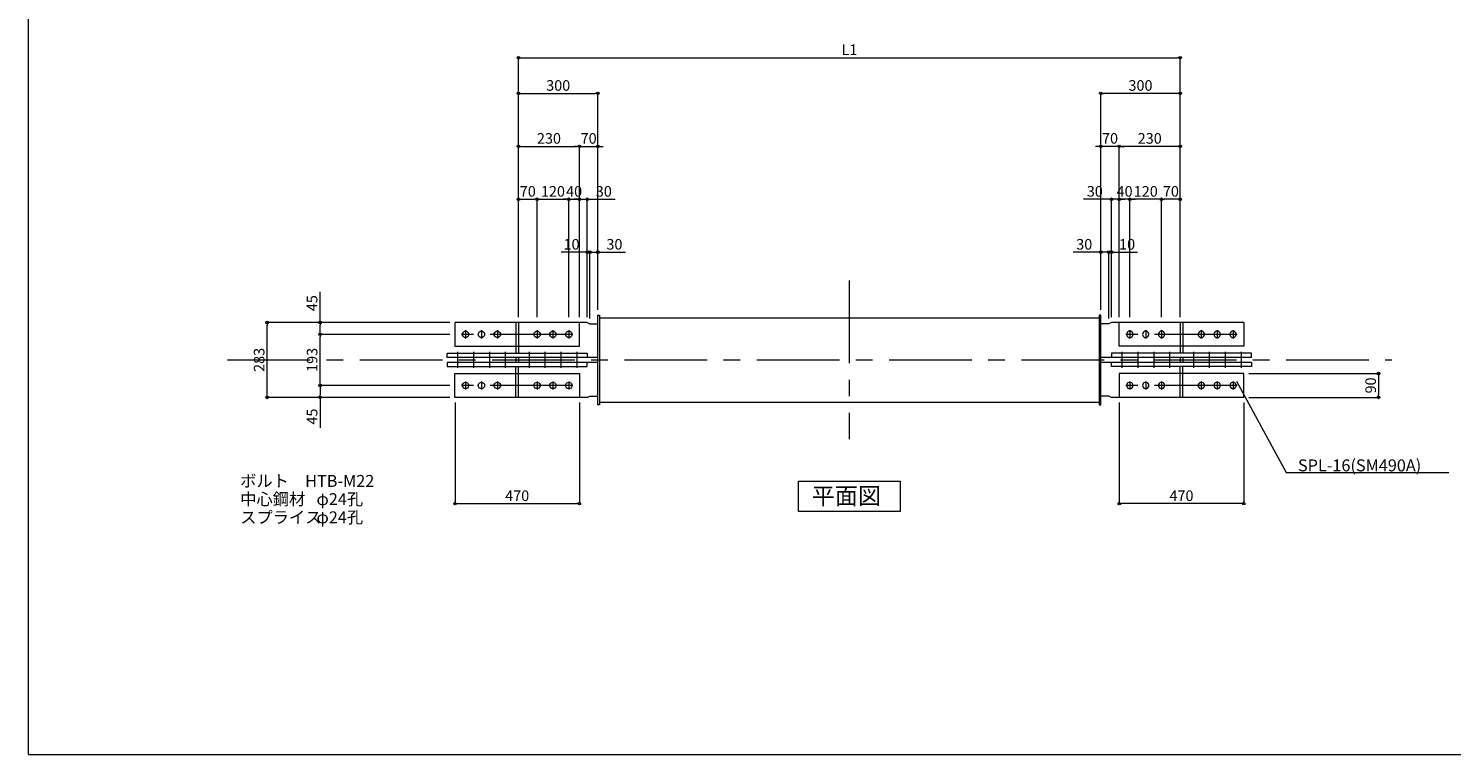
# Model space of a CAD drawing. Extents: x -36776 to -28696, y -63965 to 545.
# Drawn here: x -36776 to -31399, y -46235 to -43492 of the extents above; entities that cross this region are included whole.
import ezdxf

# ---------------------------------------------------------------- set-up
doc = ezdxf.new("R2010")
doc.units = 0
doc.header["$LTSCALE"] = 250
doc.header["$MEASUREMENT"] = 0
doc.header["$PDMODE"] = 35
doc.header["$PDSIZE"] = -3
doc.linetypes.add('CENTER', pattern=[2, 1.25, -0.25, 0.25, -0.25])
doc.layers.get('0').update_dxf_attribs({"linetype": 'CONTINUOUS'})
doc.layers.get('DEFPOINTS').update_dxf_attribs({"linetype": 'CONTINUOUS'})
for name, color, linetype, lineweight in [('BUP', 7, 'CONTINUOUS', 13), ('BUP_DIM', 3, 'CONTINUOUS', 9), ('BUP_LINE', 4, 'CENTER', 9), ('BUP_TEXT', 2, 'CONTINUOUS', 9), ('BUP_WAKU', 9, 'CONTINUOUS', 9)]:
    doc.layers.add(name, color=color, linetype=linetype, lineweight=lineweight)
doc.styles.get("Standard").update_dxf_attribs({"font": 'romans.shx', "bigfont": 'bigfont.shx'})
doc.dimstyles.get("Standard").update_dxf_attribs({"dimscale": 20, "dimtxt": 2, "dimasz": 0.5, "dimexe": 0, "dimexo": 1, "dimgap": 0.5, "dimtad": 1, "dimdec": 1, "dimzin": 9, "dimdsep": 46, "dimtxsty": 'Standard', "dimblk": 'ORIGIN', "dimcen": 0, "dimclrd": 256, "dimclre": 256, "dimclrt": 256, "dimadec": 0, "dimazin": 0, "dimtfac": 1, "dimtdec": 1, "dimtix": 1, "dimtmove": 0, "dimatfit": 3, "dimfxl": 0, "dimtolj": 1, "dimtzin": 0, "dimlwd": -1, "dimlwe": -1, "dimarcsym": 0})

# ---------------------------------------------------------------- blocks, each defined once
blk = doc.blocks.new('_Origin')
at = {"color": 0, "linetype": 'ByBlock', "lineweight": -2}
blk.add_line((0, 0), (-1, 0), dxfattribs=at)
blk.add_circle((0, 0), 0.5, dxfattribs=at)
blk = doc.blocks.new('*D348')
at = {"layer": 'BUP_DIM', "transparency": 16777216}
for p, q in [((-32164.3, -44795.8), (-31674.5, -44795.8)), ((-31674.5, -44805.8), (-31674.5, -44875.8)), ((-32164.3, -44885.8), (-31674.5, -44885.8))]:
    blk.add_line(p, q, dxfattribs=at)
at = {"layer": 'DEFPOINTS', "color": 0, "transparency": 16777216}
for p in [(-32184.3, -44795.8), (-32184.3, -44885.8), (-31674.5, -44885.8)]:
    blk.add_point(p, dxfattribs=at)
at = {"layer": 'BUP_DIM', "transparency": 16777216, "xscale": 10, "yscale": 10, "zscale": 10}
for p, rotation in [((-31674.5, -44795.8), 90), ((-31674.5, -44885.8), 270)]:
    blk.add_blockref('_Origin', p, dxfattribs=dict(at, rotation=rotation))
at = {"layer": 'BUP_DIM', "transparency": 16777216, "insert": (-31704.5, -44840.8), "char_height": 40, "attachment_point": 5, "rotation": 90}
blk.add_mtext('\\A1;90', dxfattribs=at)
blk = doc.blocks.new('*D350')
at = {"layer": 'BUP_DIM', "transparency": 16777216}
for p, q in [((-35164.3, -44905.8), (-35164.3, -45287.3)), ((-34694.3, -44905.8), (-34694.3, -45287.3)), ((-35154.3, -45287.3), (-34704.3, -45287.3))]:
    blk.add_line(p, q, dxfattribs=at)
at = {"layer": 'DEFPOINTS', "color": 0, "transparency": 16777216}
for p in [(-35164.3, -44885.8), (-34694.3, -44885.8), (-34694.3, -45287.3)]:
    blk.add_point(p, dxfattribs=at)
at = {"layer": 'BUP_DIM', "transparency": 16777216, "xscale": 10, "yscale": 10, "zscale": 10, "rotation": 180}
blk.add_blockref('_Origin', (-35164.3, -45287.3), dxfattribs=at)
at = {"layer": 'BUP_DIM', "transparency": 16777216, "xscale": 10, "yscale": 10, "zscale": 10}
blk.add_blockref('_Origin', (-34694.3, -45287.3), dxfattribs=at)
at = {"layer": 'BUP_DIM', "transparency": 16777216, "insert": (-34929.3, -45257.3), "char_height": 40, "attachment_point": 5}
blk.add_mtext('\\A1;470', dxfattribs=at)
blk = doc.blocks.new('*D351')
at = {"layer": 'BUP_DIM', "transparency": 16777216}
for p, q in [((-35184.3, -44840.8), (-35674.3, -44840.8)), ((-35674.3, -44850.8), (-35674.3, -44875.8)), ((-35184.3, -44885.8), (-35674.3, -44885.8)), ((-35674.3, -44885.8), (-35674.3, -45000.9))]:
    blk.add_line(p, q, dxfattribs=at)
at = {"layer": 'DEFPOINTS', "color": 0, "transparency": 16777216}
for p in [(-35674.3, -44840.8), (-35164.3, -44840.8), (-35164.3, -44885.8)]:
    blk.add_point(p, dxfattribs=at)
at = {"layer": 'BUP_DIM', "transparency": 16777216, "xscale": 10, "yscale": 10, "zscale": 10}
for p, rotation in [((-35674.3, -44840.8), 90), ((-35674.3, -44885.8), 270)]:
    blk.add_blockref('_Origin', p, dxfattribs=dict(at, rotation=rotation))
at = {"layer": 'BUP_DIM', "transparency": 16777216, "insert": (-35704.3, -44958.5), "char_height": 40, "attachment_point": 5, "rotation": 90}
blk.add_mtext('\\A1;45', dxfattribs=at)
blk = doc.blocks.new('*D352')
at = {"layer": 'BUP_DIM', "transparency": 16777216}
for p, q in [((-35184.3, -44647.8), (-35674.3, -44647.8)), ((-35674.3, -44830.8), (-35674.3, -44657.8)), ((-35184.3, -44840.8), (-35674.3, -44840.8))]:
    blk.add_line(p, q, dxfattribs=at)
at = {"layer": 'DEFPOINTS', "color": 0, "transparency": 16777216}
for p in [(-35674.3, -44647.8), (-35164.3, -44647.8), (-35164.3, -44840.8)]:
    blk.add_point(p, dxfattribs=at)
at = {"layer": 'BUP_DIM', "transparency": 16777216, "xscale": 10, "yscale": 10, "zscale": 10}
for p, rotation in [((-35674.3, -44647.8), 90), ((-35674.3, -44840.8), 270)]:
    blk.add_blockref('_Origin', p, dxfattribs=dict(at, rotation=rotation))
at = {"layer": 'BUP_DIM', "transparency": 16777216, "insert": (-35704.3, -44744.3), "char_height": 40, "attachment_point": 5, "rotation": 90}
blk.add_mtext('\\A1;193', dxfattribs=at)
blk = doc.blocks.new('*D353')
at = {"layer": 'BUP_DIM', "transparency": 16777216}
for p, q in [((-35674.3, -44602.8), (-35674.3, -44487.8)), ((-35184.3, -44602.8), (-35674.3, -44602.8)), ((-35674.3, -44637.8), (-35674.3, -44612.8)), ((-35184.3, -44647.8), (-35674.3, -44647.8))]:
    blk.add_line(p, q, dxfattribs=at)
at = {"layer": 'DEFPOINTS', "color": 0, "transparency": 16777216}
for p in [(-35164.3, -44602.8), (-35674.3, -44647.8), (-35164.3, -44647.8)]:
    blk.add_point(p, dxfattribs=at)
at = {"layer": 'BUP_DIM', "transparency": 16777216, "xscale": 10, "yscale": 10, "zscale": 10}
for p, rotation in [((-35674.3, -44602.8), 90), ((-35674.3, -44647.8), 270)]:
    blk.add_blockref('_Origin', p, dxfattribs=dict(at, rotation=rotation))
at = {"layer": 'BUP_DIM', "transparency": 16777216, "insert": (-35704.3, -44530.1), "char_height": 40, "attachment_point": 5, "rotation": 90}
blk.add_mtext('\\A1;45', dxfattribs=at)
blk = doc.blocks.new('*D354')
at = {"layer": 'BUP_DIM', "transparency": 16777216}
for p, q in [((-35184.3, -44602.8), (-35874.3, -44602.8)), ((-35874.3, -44875.8), (-35874.3, -44612.8)), ((-35184.3, -44885.8), (-35874.3, -44885.8))]:
    blk.add_line(p, q, dxfattribs=at)
at = {"layer": 'DEFPOINTS', "color": 0, "transparency": 16777216}
for p in [(-35874.3, -44602.8), (-35164.3, -44602.8), (-35164.3, -44885.8)]:
    blk.add_point(p, dxfattribs=at)
at = {"layer": 'BUP_DIM', "transparency": 16777216, "xscale": 10, "yscale": 10, "zscale": 10}
for p, rotation in [((-35874.3, -44602.8), 90), ((-35874.3, -44885.8), 270)]:
    blk.add_blockref('_Origin', p, dxfattribs=dict(at, rotation=rotation))
at = {"layer": 'BUP_DIM', "transparency": 16777216, "insert": (-35904.3, -44744.3), "char_height": 40, "attachment_point": 5, "rotation": 90}
blk.add_mtext('\\A1;283', dxfattribs=at)
blk = doc.blocks.new('*D355')
at = {"layer": 'BUP_DIM', "transparency": 16777216}
for p, q in [((-32654.3, -44905.8), (-32654.3, -45287.3)), ((-32184.3, -44905.8), (-32184.3, -45287.3)), ((-32194.3, -45287.3), (-32644.3, -45287.3))]:
    blk.add_line(p, q, dxfattribs=at)
at = {"layer": 'DEFPOINTS', "color": 0, "transparency": 16777216}
for p in [(-32654.3, -44885.8), (-32184.3, -44885.8), (-32654.3, -45287.3)]:
    blk.add_point(p, dxfattribs=at)
at = {"layer": 'BUP_DIM', "transparency": 16777216, "xscale": 10, "yscale": 10, "zscale": 10, "rotation": 180}
blk.add_blockref('_Origin', (-32654.3, -45287.3), dxfattribs=at)
at = {"layer": 'BUP_DIM', "transparency": 16777216, "xscale": 10, "yscale": 10, "zscale": 10}
blk.add_blockref('_Origin', (-32184.3, -45287.3), dxfattribs=at)
at = {"layer": 'BUP_DIM', "transparency": 16777216, "insert": (-32419.3, -45257.3), "char_height": 40, "attachment_point": 5}
blk.add_mtext('\\A1;470', dxfattribs=at)
blk = doc.blocks.new('*D318')
at = {"layer": 'BUP_DIM', "transparency": 16777216}
for p, q in [((-34924.3, -44582.8), (-34924.3, -43737.7)), ((-34914.3, -43737.7), (-34634.3, -43737.7)), ((-34624.3, -44555.1), (-34624.3, -43737.7))]:
    blk.add_line(p, q, dxfattribs=at)
at = {"layer": 'DEFPOINTS', "color": 0, "transparency": 16777216}
for p in [(-34624.3, -43737.7), (-34624.3, -44575.1), (-34924.3, -44602.8)]:
    blk.add_point(p, dxfattribs=at)
at = {"layer": 'BUP_DIM', "transparency": 16777216, "xscale": 10, "yscale": 10, "zscale": 10, "rotation": 180}
blk.add_blockref('_Origin', (-34924.3, -43737.7), dxfattribs=at)
at = {"layer": 'BUP_DIM', "transparency": 16777216, "xscale": 10, "yscale": 10, "zscale": 10}
blk.add_blockref('_Origin', (-34624.3, -43737.7), dxfattribs=at)
at = {"layer": 'BUP_DIM', "transparency": 16777216, "insert": (-34774.3, -43707.7), "char_height": 40, "attachment_point": 5}
blk.add_mtext('\\A1;300', dxfattribs=at)
blk = doc.blocks.new('*D319')
at = {"layer": 'BUP_DIM', "transparency": 16777216}
for p, q in [((-34924.3, -44582.8), (-34924.3, -43937.7)), ((-34914.3, -43937.7), (-34704.3, -43937.7)), ((-34694.3, -44582.8), (-34694.3, -43937.7))]:
    blk.add_line(p, q, dxfattribs=at)
at = {"layer": 'DEFPOINTS', "color": 0, "transparency": 16777216}
for p in [(-34694.3, -43937.7), (-34924.3, -44602.8), (-34694.3, -44602.8)]:
    blk.add_point(p, dxfattribs=at)
at = {"layer": 'BUP_DIM', "transparency": 16777216, "xscale": 10, "yscale": 10, "zscale": 10, "rotation": 180}
blk.add_blockref('_Origin', (-34924.3, -43937.7), dxfattribs=at)
at = {"layer": 'BUP_DIM', "transparency": 16777216, "xscale": 10, "yscale": 10, "zscale": 10}
blk.add_blockref('_Origin', (-34694.3, -43937.7), dxfattribs=at)
at = {"layer": 'BUP_DIM', "transparency": 16777216, "insert": (-34809.3, -43907.7), "char_height": 40, "attachment_point": 5}
blk.add_mtext('\\A1;230', dxfattribs=at)
blk = doc.blocks.new('*D320')
at = {"layer": 'BUP_DIM', "transparency": 16777216}
for p, q in [((-34664.3, -44337.7), (-34674.3, -44337.7)), ((-34654.3, -44587.8), (-34654.3, -44337.7)), ((-34654.3, -44337.7), (-34624.3, -44337.7)), ((-34624.3, -44555.1), (-34624.3, -44337.7)), ((-34614.3, -44337.7), (-34519.6, -44337.7))]:
    blk.add_line(p, q, dxfattribs=at)
at = {"layer": 'DEFPOINTS', "color": 0, "transparency": 16777216}
for p in [(-34624.3, -44337.7), (-34624.3, -44575.1), (-34654.3, -44607.8)]:
    blk.add_point(p, dxfattribs=at)
at = {"layer": 'BUP_DIM', "transparency": 16777216, "xscale": 10, "yscale": 10, "zscale": 10}
blk.add_blockref('_Origin', (-34654.3, -44337.7), dxfattribs=at)
at = {"layer": 'BUP_DIM', "transparency": 16777216, "xscale": 10, "yscale": 10, "zscale": 10, "rotation": 180}
blk.add_blockref('_Origin', (-34624.3, -44337.7), dxfattribs=at)
at = {"layer": 'BUP_DIM', "transparency": 16777216, "insert": (-34562, -44307.7), "char_height": 40, "attachment_point": 5}
blk.add_mtext('\\A1;30', dxfattribs=at)
blk = doc.blocks.new('*D321')
at = {"layer": 'BUP_DIM', "transparency": 16777216}
for p, q in [((-34674.3, -44337.7), (-34763.4, -44337.7)), ((-34664.3, -44582.8), (-34664.3, -44337.7)), ((-34654.3, -44337.7), (-34664.3, -44337.7)), ((-34654.3, -44587.8), (-34654.3, -44337.7)), ((-34644.3, -44337.7), (-34634.3, -44337.7))]:
    blk.add_line(p, q, dxfattribs=at)
at = {"layer": 'DEFPOINTS', "color": 0, "transparency": 16777216}
for p in [(-34664.3, -44337.7), (-34664.3, -44602.8), (-34654.3, -44607.8)]:
    blk.add_point(p, dxfattribs=at)
at = {"layer": 'BUP_DIM', "transparency": 16777216, "xscale": 10, "yscale": 10, "zscale": 10}
blk.add_blockref('_Origin', (-34664.3, -44337.7), dxfattribs=at)
at = {"layer": 'BUP_DIM', "transparency": 16777216, "xscale": 10, "yscale": 10, "zscale": 10, "rotation": 180}
blk.add_blockref('_Origin', (-34654.3, -44337.7), dxfattribs=at)
at = {"layer": 'BUP_DIM', "transparency": 16777216, "insert": (-34723.9, -44307.7), "char_height": 40, "attachment_point": 5}
blk.add_mtext('\\A1;10', dxfattribs=at)
blk = doc.blocks.new('*D322')
at = {"layer": 'BUP_DIM', "transparency": 16777216}
for p, q in [((-34924.3, -44582.8), (-34924.3, -44137.7)), ((-34914.3, -44137.7), (-34864.3, -44137.7)), ((-34854.3, -44582.8), (-34854.3, -44137.7))]:
    blk.add_line(p, q, dxfattribs=at)
at = {"layer": 'DEFPOINTS', "color": 0, "transparency": 16777216}
for p in [(-34854.3, -44137.7), (-34924.3, -44602.8), (-34854.3, -44602.8)]:
    blk.add_point(p, dxfattribs=at)
at = {"layer": 'BUP_DIM', "transparency": 16777216, "xscale": 10, "yscale": 10, "zscale": 10, "rotation": 180}
blk.add_blockref('_Origin', (-34924.3, -44137.7), dxfattribs=at)
at = {"layer": 'BUP_DIM', "transparency": 16777216, "xscale": 10, "yscale": 10, "zscale": 10}
blk.add_blockref('_Origin', (-34854.3, -44137.7), dxfattribs=at)
at = {"layer": 'BUP_DIM', "transparency": 16777216, "insert": (-34889.3, -44107.7), "char_height": 40, "attachment_point": 5}
blk.add_mtext('\\A1;70', dxfattribs=at)
blk = doc.blocks.new('*D323')
at = {"layer": 'BUP_DIM', "transparency": 16777216}
for p, q in [((-34854.3, -44582.8), (-34854.3, -44137.7)), ((-34844.3, -44137.7), (-34744.3, -44137.7)), ((-34734.3, -44582.8), (-34734.3, -44137.7))]:
    blk.add_line(p, q, dxfattribs=at)
at = {"layer": 'DEFPOINTS', "color": 0, "transparency": 16777216}
for p in [(-34734.3, -44137.7), (-34854.3, -44602.8), (-34734.3, -44602.8)]:
    blk.add_point(p, dxfattribs=at)
at = {"layer": 'BUP_DIM', "transparency": 16777216, "xscale": 10, "yscale": 10, "zscale": 10, "rotation": 180}
blk.add_blockref('_Origin', (-34854.3, -44137.7), dxfattribs=at)
at = {"layer": 'BUP_DIM', "transparency": 16777216, "xscale": 10, "yscale": 10, "zscale": 10}
blk.add_blockref('_Origin', (-34734.3, -44137.7), dxfattribs=at)
at = {"layer": 'BUP_DIM', "transparency": 16777216, "insert": (-34794.3, -44107.7), "char_height": 40, "attachment_point": 5}
blk.add_mtext('\\A1;120', dxfattribs=at)
blk = doc.blocks.new('*D324')
at = {"layer": 'BUP_DIM', "transparency": 16777216}
for p, q in [((-34744.3, -44137.7), (-34754.3, -44137.7)), ((-34734.3, -44582.8), (-34734.3, -44137.7)), ((-34734.3, -44137.7), (-34694.3, -44137.7)), ((-34694.3, -44582.8), (-34694.3, -44137.7)), ((-34684.3, -44137.7), (-34674.3, -44137.7))]:
    blk.add_line(p, q, dxfattribs=at)
at = {"layer": 'DEFPOINTS', "color": 0, "transparency": 16777216}
for p in [(-34694.3, -44137.7), (-34734.3, -44602.8), (-34694.3, -44602.8)]:
    blk.add_point(p, dxfattribs=at)
at = {"layer": 'BUP_DIM', "transparency": 16777216, "xscale": 10, "yscale": 10, "zscale": 10}
blk.add_blockref('_Origin', (-34734.3, -44137.7), dxfattribs=at)
at = {"layer": 'BUP_DIM', "transparency": 16777216, "xscale": 10, "yscale": 10, "zscale": 10, "rotation": 180}
blk.add_blockref('_Origin', (-34694.3, -44137.7), dxfattribs=at)
at = {"layer": 'BUP_DIM', "transparency": 16777216, "insert": (-34714.3, -44107.7), "char_height": 40, "attachment_point": 5}
blk.add_mtext('\\A1;40', dxfattribs=at)
blk = doc.blocks.new('*D310')
at = {"layer": 'BUP_DIM', "transparency": 16777216}
for p, q in [((-32724.3, -44555.1), (-32724.3, -43737.7)), ((-32434.3, -43737.7), (-32714.3, -43737.7)), ((-32424.3, -44582.8), (-32424.3, -43737.7))]:
    blk.add_line(p, q, dxfattribs=at)
at = {"layer": 'DEFPOINTS', "color": 0, "transparency": 16777216}
for p in [(-32724.3, -43737.7), (-32724.3, -44575.1), (-32424.3, -44602.8)]:
    blk.add_point(p, dxfattribs=at)
at = {"layer": 'BUP_DIM', "transparency": 16777216, "xscale": 10, "yscale": 10, "zscale": 10, "rotation": 180}
blk.add_blockref('_Origin', (-32724.3, -43737.7), dxfattribs=at)
at = {"layer": 'BUP_DIM', "transparency": 16777216, "xscale": 10, "yscale": 10, "zscale": 10}
blk.add_blockref('_Origin', (-32424.3, -43737.7), dxfattribs=at)
at = {"layer": 'BUP_DIM', "transparency": 16777216, "insert": (-32574.3, -43707.7), "char_height": 40, "attachment_point": 5}
blk.add_mtext('\\A1;300', dxfattribs=at)
blk = doc.blocks.new('*D311')
at = {"layer": 'BUP_DIM', "transparency": 16777216}
for p, q in [((-32654.3, -44582.8), (-32654.3, -43937.7)), ((-32434.3, -43937.7), (-32644.3, -43937.7)), ((-32424.3, -44582.8), (-32424.3, -43937.7))]:
    blk.add_line(p, q, dxfattribs=at)
at = {"layer": 'DEFPOINTS', "color": 0, "transparency": 16777216}
for p in [(-32654.3, -43937.7), (-32654.3, -44602.8), (-32424.3, -44602.8)]:
    blk.add_point(p, dxfattribs=at)
at = {"layer": 'BUP_DIM', "transparency": 16777216, "xscale": 10, "yscale": 10, "zscale": 10, "rotation": 180}
blk.add_blockref('_Origin', (-32654.3, -43937.7), dxfattribs=at)
at = {"layer": 'BUP_DIM', "transparency": 16777216, "xscale": 10, "yscale": 10, "zscale": 10}
blk.add_blockref('_Origin', (-32424.3, -43937.7), dxfattribs=at)
at = {"layer": 'BUP_DIM', "transparency": 16777216, "insert": (-32539.3, -43907.7), "char_height": 40, "attachment_point": 5}
blk.add_mtext('\\A1;230', dxfattribs=at)
blk = doc.blocks.new('*D312')
at = {"layer": 'BUP_DIM', "transparency": 16777216}
for p, q in [((-32494.3, -44582.8), (-32494.3, -44137.7)), ((-32434.3, -44137.7), (-32484.3, -44137.7)), ((-32424.3, -44582.8), (-32424.3, -44137.7))]:
    blk.add_line(p, q, dxfattribs=at)
at = {"layer": 'DEFPOINTS', "color": 0, "transparency": 16777216}
for p in [(-32494.3, -44137.7), (-32494.3, -44602.8), (-32424.3, -44602.8)]:
    blk.add_point(p, dxfattribs=at)
at = {"layer": 'BUP_DIM', "transparency": 16777216, "xscale": 10, "yscale": 10, "zscale": 10, "rotation": 180}
blk.add_blockref('_Origin', (-32494.3, -44137.7), dxfattribs=at)
at = {"layer": 'BUP_DIM', "transparency": 16777216, "xscale": 10, "yscale": 10, "zscale": 10}
blk.add_blockref('_Origin', (-32424.3, -44137.7), dxfattribs=at)
at = {"layer": 'BUP_DIM', "transparency": 16777216, "insert": (-32459.3, -44107.7), "char_height": 40, "attachment_point": 5}
blk.add_mtext('\\A1;70', dxfattribs=at)
blk = doc.blocks.new('*D313')
at = {"layer": 'BUP_DIM', "transparency": 16777216}
for p, q in [((-32614.3, -44582.8), (-32614.3, -44137.7)), ((-32504.3, -44137.7), (-32604.3, -44137.7)), ((-32494.3, -44582.8), (-32494.3, -44137.7))]:
    blk.add_line(p, q, dxfattribs=at)
at = {"layer": 'DEFPOINTS', "color": 0, "transparency": 16777216}
for p in [(-32614.3, -44137.7), (-32614.3, -44602.8), (-32494.3, -44602.8)]:
    blk.add_point(p, dxfattribs=at)
at = {"layer": 'BUP_DIM', "transparency": 16777216, "xscale": 10, "yscale": 10, "zscale": 10, "rotation": 180}
blk.add_blockref('_Origin', (-32614.3, -44137.7), dxfattribs=at)
at = {"layer": 'BUP_DIM', "transparency": 16777216, "xscale": 10, "yscale": 10, "zscale": 10}
blk.add_blockref('_Origin', (-32494.3, -44137.7), dxfattribs=at)
at = {"layer": 'BUP_DIM', "transparency": 16777216, "insert": (-32554.3, -44107.7), "char_height": 40, "attachment_point": 5}
blk.add_mtext('\\A1;120', dxfattribs=at)
blk = doc.blocks.new('*D314')
at = {"layer": 'BUP_DIM', "transparency": 16777216}
for p, q in [((-32664.3, -44137.7), (-32674.3, -44137.7)), ((-32654.3, -44582.8), (-32654.3, -44137.7)), ((-32614.3, -44137.7), (-32654.3, -44137.7)), ((-32614.3, -44582.8), (-32614.3, -44137.7)), ((-32604.3, -44137.7), (-32594.3, -44137.7))]:
    blk.add_line(p, q, dxfattribs=at)
at = {"layer": 'DEFPOINTS', "color": 0, "transparency": 16777216}
for p in [(-32654.3, -44137.7), (-32654.3, -44602.8), (-32614.3, -44602.8)]:
    blk.add_point(p, dxfattribs=at)
at = {"layer": 'BUP_DIM', "transparency": 16777216, "xscale": 10, "yscale": 10, "zscale": 10}
blk.add_blockref('_Origin', (-32654.3, -44137.7), dxfattribs=at)
at = {"layer": 'BUP_DIM', "transparency": 16777216, "xscale": 10, "yscale": 10, "zscale": 10, "rotation": 180}
blk.add_blockref('_Origin', (-32614.3, -44137.7), dxfattribs=at)
at = {"layer": 'BUP_DIM', "transparency": 16777216, "insert": (-32634.3, -44107.7), "char_height": 40, "attachment_point": 5}
blk.add_mtext('\\A1;40', dxfattribs=at)
blk = doc.blocks.new('*D497')
at = {"layer": 'BUP_DIM', "transparency": 16777216}
for p, q in [((-34924.3, -44582.8), (-34924.3, -43602.8)), ((-34914.3, -43602.8), (-32434.3, -43602.8)), ((-32424.3, -44582.8), (-32424.3, -43602.8))]:
    blk.add_line(p, q, dxfattribs=at)
at = {"layer": 'DEFPOINTS', "color": 0, "transparency": 16777216}
for p in [(-32424.3, -43602.8), (-34924.3, -44602.8), (-32424.3, -44602.8)]:
    blk.add_point(p, dxfattribs=at)
at = {"layer": 'BUP_DIM', "transparency": 16777216, "xscale": 10, "yscale": 10, "zscale": 10, "rotation": 180}
blk.add_blockref('_Origin', (-34924.3, -43602.8), dxfattribs=at)
at = {"layer": 'BUP_DIM', "transparency": 16777216, "xscale": 10, "yscale": 10, "zscale": 10}
blk.add_blockref('_Origin', (-32424.3, -43602.8), dxfattribs=at)
at = {"layer": 'BUP_DIM', "transparency": 16777216, "insert": (-33674.3, -43572.8), "char_height": 40, "attachment_point": 5}
blk.add_mtext('\\A1;L1', dxfattribs=at)
blk = doc.blocks.new('*D560')
at = {"layer": 'BUP_DIM', "transparency": 16777216}
for p, q in [((-34704.3, -43937.7), (-34714.3, -43937.7)), ((-34694.3, -44582.8), (-34694.3, -43937.7)), ((-34694.3, -43937.7), (-34624.3, -43937.7)), ((-34624.3, -44555.1), (-34624.3, -43937.7)), ((-34614.3, -43937.7), (-34604.3, -43937.7))]:
    blk.add_line(p, q, dxfattribs=at)
at = {"layer": 'DEFPOINTS', "color": 0, "transparency": 16777216}
for p in [(-34624.3, -43937.7), (-34624.3, -44575.1), (-34694.3, -44602.8)]:
    blk.add_point(p, dxfattribs=at)
at = {"layer": 'BUP_DIM', "transparency": 16777216, "xscale": 10, "yscale": 10, "zscale": 10}
blk.add_blockref('_Origin', (-34694.3, -43937.7), dxfattribs=at)
at = {"layer": 'BUP_DIM', "transparency": 16777216, "xscale": 10, "yscale": 10, "zscale": 10, "rotation": 180}
blk.add_blockref('_Origin', (-34624.3, -43937.7), dxfattribs=at)
at = {"layer": 'BUP_DIM', "transparency": 16777216, "insert": (-34659.3, -43907.7), "char_height": 40, "attachment_point": 5}
blk.add_mtext('\\A1;70', dxfattribs=at)
blk = doc.blocks.new('*D561')
at = {"layer": 'BUP_DIM', "transparency": 16777216}
for p, q in [((-32734.3, -44337.7), (-32829.1, -44337.7)), ((-32724.3, -44555.1), (-32724.3, -44337.7)), ((-32694.3, -44337.7), (-32724.3, -44337.7)), ((-32694.3, -44587.8), (-32694.3, -44337.7)), ((-32684.3, -44337.7), (-32674.3, -44337.7))]:
    blk.add_line(p, q, dxfattribs=at)
at = {"layer": 'DEFPOINTS', "color": 0, "transparency": 16777216}
for p in [(-32724.3, -44337.7), (-32724.3, -44575.1), (-32694.3, -44607.8)]:
    blk.add_point(p, dxfattribs=at)
at = {"layer": 'BUP_DIM', "transparency": 16777216, "xscale": 10, "yscale": 10, "zscale": 10}
blk.add_blockref('_Origin', (-32724.3, -44337.7), dxfattribs=at)
at = {"layer": 'BUP_DIM', "transparency": 16777216, "xscale": 10, "yscale": 10, "zscale": 10, "rotation": 180}
blk.add_blockref('_Origin', (-32694.3, -44337.7), dxfattribs=at)
at = {"layer": 'BUP_DIM', "transparency": 16777216, "insert": (-32786.7, -44307.7), "char_height": 40, "attachment_point": 5}
blk.add_mtext('\\A1;30', dxfattribs=at)
blk = doc.blocks.new('*D562')
at = {"layer": 'BUP_DIM', "transparency": 16777216}
for p, q in [((-32704.3, -44337.7), (-32714.3, -44337.7)), ((-32694.3, -44587.8), (-32694.3, -44337.7)), ((-32694.3, -44337.7), (-32684.3, -44337.7)), ((-32684.3, -44582.8), (-32684.3, -44337.7)), ((-32674.3, -44337.7), (-32585.3, -44337.7))]:
    blk.add_line(p, q, dxfattribs=at)
at = {"layer": 'DEFPOINTS', "color": 0, "transparency": 16777216}
for p in [(-32684.3, -44337.7), (-32694.3, -44607.8), (-32684.3, -44602.8)]:
    blk.add_point(p, dxfattribs=at)
at = {"layer": 'BUP_DIM', "transparency": 16777216, "xscale": 10, "yscale": 10, "zscale": 10}
blk.add_blockref('_Origin', (-32694.3, -44337.7), dxfattribs=at)
at = {"layer": 'BUP_DIM', "transparency": 16777216, "xscale": 10, "yscale": 10, "zscale": 10, "rotation": 180}
blk.add_blockref('_Origin', (-32684.3, -44337.7), dxfattribs=at)
at = {"layer": 'BUP_DIM', "transparency": 16777216, "insert": (-32624.8, -44307.7), "char_height": 40, "attachment_point": 5}
blk.add_mtext('\\A1;10', dxfattribs=at)
blk = doc.blocks.new('*D563')
at = {"layer": 'BUP_DIM', "transparency": 16777216}
for p, q in [((-32734.3, -43937.7), (-32744.3, -43937.7)), ((-32724.3, -44555.1), (-32724.3, -43937.7)), ((-32654.3, -43937.7), (-32724.3, -43937.7)), ((-32654.3, -44582.8), (-32654.3, -43937.7)), ((-32644.3, -43937.7), (-32634.3, -43937.7))]:
    blk.add_line(p, q, dxfattribs=at)
at = {"layer": 'DEFPOINTS', "color": 0, "transparency": 16777216}
for p in [(-32724.3, -43937.7), (-32724.3, -44575.1), (-32654.3, -44602.8)]:
    blk.add_point(p, dxfattribs=at)
at = {"layer": 'BUP_DIM', "transparency": 16777216, "xscale": 10, "yscale": 10, "zscale": 10}
blk.add_blockref('_Origin', (-32724.3, -43937.7), dxfattribs=at)
at = {"layer": 'BUP_DIM', "transparency": 16777216, "xscale": 10, "yscale": 10, "zscale": 10, "rotation": 180}
blk.add_blockref('_Origin', (-32654.3, -43937.7), dxfattribs=at)
at = {"layer": 'BUP_DIM', "transparency": 16777216, "insert": (-32689.3, -43907.7), "char_height": 40, "attachment_point": 5}
blk.add_mtext('\\A1;70', dxfattribs=at)
blk = doc.blocks.new('*D590')
at = {"layer": 'BUP_DIM', "transparency": 16777216}
for p, q in [((-34704.3, -44137.7), (-34714.3, -44137.7)), ((-34694.3, -44582.8), (-34694.3, -44137.7)), ((-34694.3, -44137.7), (-34664.3, -44137.7)), ((-34664.3, -44582.8), (-34664.3, -44137.7)), ((-34654.3, -44137.7), (-34559.6, -44137.7))]:
    blk.add_line(p, q, dxfattribs=at)
at = {"layer": 'DEFPOINTS', "color": 0, "transparency": 16777216}
for p in [(-34664.3, -44137.7), (-34694.3, -44602.8), (-34664.3, -44602.8)]:
    blk.add_point(p, dxfattribs=at)
at = {"layer": 'BUP_DIM', "transparency": 16777216, "xscale": 10, "yscale": 10, "zscale": 10}
blk.add_blockref('_Origin', (-34694.3, -44137.7), dxfattribs=at)
at = {"layer": 'BUP_DIM', "transparency": 16777216, "xscale": 10, "yscale": 10, "zscale": 10, "rotation": 180}
blk.add_blockref('_Origin', (-34664.3, -44137.7), dxfattribs=at)
at = {"layer": 'BUP_DIM', "transparency": 16777216, "insert": (-34602, -44107.7), "char_height": 40, "attachment_point": 5}
blk.add_mtext('\\A1;30', dxfattribs=at)
blk = doc.blocks.new('*D591')
at = {"layer": 'BUP_DIM', "transparency": 16777216}
for p, q in [((-32694.3, -44137.7), (-32789.1, -44137.7)), ((-32684.3, -44582.8), (-32684.3, -44137.7)), ((-32654.3, -44137.7), (-32684.3, -44137.7)), ((-32654.3, -44582.8), (-32654.3, -44137.7)), ((-32644.3, -44137.7), (-32634.3, -44137.7))]:
    blk.add_line(p, q, dxfattribs=at)
at = {"layer": 'DEFPOINTS', "color": 0, "transparency": 16777216}
for p in [(-32684.3, -44137.7), (-32684.3, -44602.8), (-32654.3, -44602.8)]:
    blk.add_point(p, dxfattribs=at)
at = {"layer": 'BUP_DIM', "transparency": 16777216, "xscale": 10, "yscale": 10, "zscale": 10}
blk.add_blockref('_Origin', (-32684.3, -44137.7), dxfattribs=at)
at = {"layer": 'BUP_DIM', "transparency": 16777216, "xscale": 10, "yscale": 10, "zscale": 10, "rotation": 180}
blk.add_blockref('_Origin', (-32654.3, -44137.7), dxfattribs=at)
at = {"layer": 'BUP_DIM', "transparency": 16777216, "insert": (-32746.7, -44107.7), "char_height": 40, "attachment_point": 5}
blk.add_mtext('\\A1;30', dxfattribs=at)

msp = doc.modelspace()

# ---------------------------------------------------------------- linework, layer by layer
at = {"layer": 'BUP'}
for p, q in [((-34624.34, -44913.57), (-34624.34, -44575.07)), ((-34624.34, -44575.07), (-34618.34, -44575.07)), ((-34618.34, -44575.07), (-34618.34, -44913.57)), ((-32724.34, -44575.07), (-32730.34, -44575.07)), ((-32730.34, -44575.07), (-32730.34, -44913.57)), ((-32724.34, -44913.57), (-32724.34, -44575.07)), ((-35164.34, -44602.82), (-35164.34, -44692.82)), ((-34664.34, -44602.82), (-35164.34, -44602.82)), ((-34694.34, -44692.82), (-34694.34, -44602.82)), ((-34664.34, -44602.82), (-34654.34, -44607.82)), ((-34654.34, -44607.82), (-34624.34, -44607.82)), ((-34618.34, -44585.07), (-32730.34, -44585.07)), ((-32694.34, -44607.82), (-32724.34, -44607.82)), ((-32684.34, -44602.82), (-32694.34, -44607.82)), ((-32184.34, -44602.82), (-32684.34, -44602.82)), ((-32654.34, -44692.82), (-32654.34, -44602.82)), ((-32184.34, -44602.82), (-32184.34, -44692.82)), ((-35194.34, -44718.82), (-34664.34, -44718.82)), ((-35194.34, -44734.82), (-35194.34, -44718.82)), ((-34624.34, -44734.82), (-35194.34, -44734.82)), ((-35164.34, -44692.82), (-34694.34, -44692.82)), ((-34664.34, -44718.82), (-34664.34, -44734.82)), ((-32154.34, -44734.82), (-32724.34, -44734.82)), ((-32684.34, -44718.82), (-32684.34, -44734.82)), ((-32154.34, -44718.82), (-32684.34, -44718.82)), ((-32184.34, -44692.82), (-32654.34, -44692.82)), ((-32154.34, -44734.82), (-32154.34, -44718.82)), ((-35194.34, -44753.82), (-35194.34, -44769.82)), ((-34624.34, -44753.82), (-35194.34, -44753.82)), ((-35194.34, -44769.82), (-34664.34, -44769.82)), ((-34664.34, -44769.82), (-34664.34, -44753.82)), ((-32154.34, -44753.82), (-32724.34, -44753.82)), ((-32684.34, -44769.82), (-32684.34, -44753.82)), ((-32154.34, -44769.82), (-32684.34, -44769.82)), ((-32154.34, -44753.82), (-32154.34, -44769.82)), ((-35164.34, -44795.82), (-34694.34, -44795.82)), ((-35164.34, -44885.82), (-35164.34, -44795.82)), ((-34694.34, -44795.82), (-34694.34, -44885.82)), ((-32654.34, -44795.82), (-32654.34, -44885.82)), ((-32184.34, -44795.82), (-32654.34, -44795.82)), ((-32184.34, -44885.82), (-32184.34, -44795.82)), ((-34664.34, -44885.82), (-35164.34, -44885.82)), ((-34664.34, -44885.82), (-34654.34, -44880.82)), ((-34654.34, -44880.82), (-34624.34, -44880.82)), ((-32694.34, -44880.82), (-32724.34, -44880.82)), ((-32684.34, -44885.82), (-32694.34, -44880.82)), ((-32184.34, -44885.82), (-32684.34, -44885.82)), ((-34618.34, -44913.57), (-34624.34, -44913.57)), ((-34618.34, -44903.57), (-32730.34, -44903.57)), ((-32730.34, -44913.57), (-32724.34, -44913.57))]:
    msp.add_line(p, q, dxfattribs=at)
for centre in [(-35124.34, -44647.82), (-35064.34, -44647.82), (-35004.34, -44647.82), (-34854.34, -44647.82), (-34794.34, -44647.82), (-34734.34, -44647.82), (-35124.34, -44840.82), (-35064.34, -44840.82), (-35004.34, -44840.82), (-34854.34, -44840.82), (-34794.34, -44840.82), (-34734.34, -44840.82)]:
    msp.add_ellipse(centre, major_axis=(8.49, 8.49), ratio=1, start_param=5.497787143781596, end_param=11.78097245096118, dxfattribs=at)
at = {"layer": 'BUP', "extrusion": (0, 0, -1)}
for centre in [(-32614.34, -44647.82), (-32554.34, -44647.82), (-32494.34, -44647.82), (-32344.34, -44647.82), (-32284.34, -44647.82), (-32224.34, -44647.82), (-32614.34, -44840.82), (-32554.34, -44840.82), (-32494.34, -44840.82), (-32344.34, -44840.82), (-32284.34, -44840.82), (-32224.34, -44840.82)]:
    msp.add_ellipse(centre, major_axis=(-8.49, 8.49), ratio=1, start_param=5.497787143781646, end_param=11.78097245096123, dxfattribs=at)
at = {"layer": 'BUP_DIM'}
for p, q in [((-32211.18, -44824.42), (-32024.16, -45170.27)), ((-32024.16, -45170.27), (-31408.55, -45170.27))]:
    msp.add_line(p, q, dxfattribs=at)
at = {"layer": 'BUP_LINE'}
for p, q in [((-33674.34, -44444.32), (-33674.34, -45044.32)), ((-34934.34, -44602.82), (-34934.34, -44692.82)), ((-34924.34, -44602.82), (-34924.34, -44692.82)), ((-32424.34, -44602.82), (-32424.34, -44692.82)), ((-32414.34, -44602.82), (-32414.34, -44692.82)), ((-34718.84, -44647.82), (-35139.84, -44647.82)), ((-35124.34, -44632.32), (-35124.34, -44663.32)), ((-35064.34, -44632.32), (-35064.34, -44663.32)), ((-35004.34, -44632.32), (-35004.34, -44663.32)), ((-34854.34, -44632.32), (-34854.34, -44663.32)), ((-34794.34, -44632.32), (-34794.34, -44663.32)), ((-34734.34, -44632.32), (-34734.34, -44663.32)), ((-32208.84, -44647.82), (-32629.84, -44647.82)), ((-32614.34, -44632.32), (-32614.34, -44663.32)), ((-32554.34, -44632.32), (-32554.34, -44663.32)), ((-32494.34, -44632.32), (-32494.34, -44663.32)), ((-32344.34, -44632.32), (-32344.34, -44663.32)), ((-32284.34, -44632.32), (-32284.34, -44663.32)), ((-32224.34, -44632.32), (-32224.34, -44663.32)), ((-35154.34, -44713.72), (-35154.34, -44774.92)), ((-35094.34, -44713.72), (-35094.34, -44774.92)), ((-35034.34, -44713.72), (-35034.34, -44774.92)), ((-34974.34, -44713.72), (-34974.34, -44774.92)), ((-34934.34, -44692.82), (-34934.34, -44718.82)), ((-34934.34, -44734.82), (-34934.34, -44753.82)), ((-34924.34, -44692.82), (-34924.34, -44718.82)), ((-34924.34, -44734.82), (-34924.34, -44753.82)), ((-34884.34, -44713.72), (-34884.34, -44774.92)), ((-34824.34, -44713.72), (-34824.34, -44774.92)), ((-34764.34, -44713.72), (-34764.34, -44774.92)), ((-34704.34, -44713.72), (-34704.34, -44774.92)), ((-32644.34, -44713.72), (-32644.34, -44774.92)), ((-32584.34, -44713.72), (-32584.34, -44774.92)), ((-32524.34, -44713.72), (-32524.34, -44774.92)), ((-32464.34, -44713.72), (-32464.34, -44774.92)), ((-32424.34, -44692.82), (-32424.34, -44718.82)), ((-32424.34, -44734.82), (-32424.34, -44753.82)), ((-32414.34, -44692.82), (-32414.34, -44718.82)), ((-32414.34, -44734.82), (-32414.34, -44753.82)), ((-32374.34, -44713.72), (-32374.34, -44774.92)), ((-32314.34, -44713.72), (-32314.34, -44774.92)), ((-32254.34, -44713.72), (-32254.34, -44774.92)), ((-32194.34, -44713.72), (-32194.34, -44774.92)), ((-36024.34, -44744.32), (-31624.34, -44744.32)), ((-34934.34, -44795.82), (-34934.34, -44769.82)), ((-34924.34, -44795.82), (-34924.34, -44769.82)), ((-32424.34, -44795.82), (-32424.34, -44769.82)), ((-32414.34, -44795.82), (-32414.34, -44769.82)), ((-34718.84, -44840.82), (-35139.84, -44840.82)), ((-35124.34, -44825.32), (-35124.34, -44856.32)), ((-35064.34, -44825.32), (-35064.34, -44856.32)), ((-35004.34, -44825.32), (-35004.34, -44856.32)), ((-34934.34, -44885.82), (-34934.34, -44795.82)), ((-34924.34, -44885.82), (-34924.34, -44795.82)), ((-34854.34, -44825.32), (-34854.34, -44856.32)), ((-34794.34, -44825.32), (-34794.34, -44856.32)), ((-34734.34, -44825.32), (-34734.34, -44856.32)), ((-32208.84, -44840.82), (-32629.84, -44840.82)), ((-32614.34, -44825.32), (-32614.34, -44856.32)), ((-32554.34, -44825.32), (-32554.34, -44856.32)), ((-32494.34, -44825.32), (-32494.34, -44856.32)), ((-32424.34, -44885.82), (-32424.34, -44795.82)), ((-32414.34, -44885.82), (-32414.34, -44795.82)), ((-32344.34, -44825.32), (-32344.34, -44856.32)), ((-32284.34, -44825.32), (-32284.34, -44856.32)), ((-32224.34, -44825.32), (-32224.34, -44856.32))]:
    msp.add_line(p, q, dxfattribs=at)
at = {"layer": 'BUP_TEXT'}
for p, q in [((-33866.34, -45201.97), (-33482.34, -45201.97)), ((-33866.34, -45317.17), (-33866.34, -45201.97)), ((-33482.34, -45201.97), (-33482.34, -45317.17)), ((-33482.34, -45317.17), (-33866.34, -45317.17))]:
    msp.add_line(p, q, dxfattribs=at)
at = {"layer": 'BUP_WAKU'}
for q in [(-36775.96, -40824.92), (-28695.96, -46234.92)]:
    msp.add_line((-36775.96, -46234.92), q, dxfattribs=at)

# ---------------------------------------------------------------- texts
at = {"layer": 'BUP_TEXT'}
for s, height, p in [('SPL-16(SM490A)', 45, (-31979.16, -45165.27)), ('ボルト\u3000HTB-M22 ', 45, (-35975.92, -45224.02)), ('平面図', 64, (-33816.61, -45290.03)), ('中心鋼材', 45, (-35975.92, -45292.74)), ('φ24孔', 45, (-35687.69, -45292.74)), ('スプライス', 45, (-35975.92, -45361.46)), ('φ24孔', 45, (-35687.69, -45361.46))]:
    msp.add_text(s, height=height, dxfattribs=at).set_placement(p)

# ---------------------------------------------------------------- dimensions: what is measured, and where the dimension line sits
at = {"layer": 'BUP_DIM'}
dim = msp.add_linear_dim(base=(-32424.34, -43602.82), p1=(-34924.34, -44602.82), p2=(-32424.34, -44602.82), text='L1', dimstyle='Standard', dxfattribs=at)
dim.commit()
dim.dimension.update_dxf_attribs({"geometry": '*D497', "text_midpoint": (-33674.34, -43572.82)})
for base, p1, p2, picture, middle in [((-34624.34, -43737.67), (-34924.34, -44602.82), (-34624.34, -44575.07), '*D318', (-34774.34, -43707.67)), ((-34694.34, -43937.67), (-34924.34, -44602.82), (-34694.34, -44602.82), '*D319', (-34809.34, -43907.67)), ((-34624.34, -43937.67), (-34694.34, -44602.82), (-34624.34, -44575.07), '*D560', (-34659.34, -43907.67)), ((-34734.34, -44137.67), (-34854.34, -44602.82), (-34734.34, -44602.82), '*D323', (-34794.34, -44107.67)), ((-34694.34, -45287.32), (-35164.34, -44885.82), (-34694.34, -44885.82), '*D350', (-34929.34, -45257.32))]:
    dim = msp.add_linear_dim(base=base, p1=p1, p2=p2, dimstyle='Standard', dxfattribs=at)
    dim.commit()
    dim.dimension.update_dxf_attribs({"geometry": picture, "text_midpoint": middle})
for base, p1, p2, angle, picture, middle in [((-32724.34, -43737.67), (-32424.34, -44602.82), (-32724.34, -44575.07), 180, '*D310', (-32574.34, -43707.67)), ((-32724.34, -43937.67), (-32654.34, -44602.82), (-32724.34, -44575.07), 180, '*D563', (-32689.34, -43907.67)), ((-32654.34, -43937.67), (-32424.34, -44602.82), (-32654.34, -44602.82), 180, '*D311', (-32539.34, -43907.67)), ((-32614.34, -44137.67), (-32494.34, -44602.82), (-32614.34, -44602.82), 180, '*D313', (-32554.34, -44107.67)), ((-35874.34, -44602.82), (-35164.34, -44885.82), (-35164.34, -44602.82), 90, '*D354', (-35904.34, -44744.32)), ((-35674.34, -44647.82), (-35164.34, -44840.82), (-35164.34, -44647.82), 90, '*D352', (-35704.34, -44744.32)), ((-31674.49, -44885.82), (-32184.34, -44795.82), (-32184.34, -44885.82), 90, '*D348', (-31704.49, -44840.82)), ((-32654.34, -45287.32), (-32184.34, -44885.82), (-32654.34, -44885.82), 180, '*D355', (-32419.34, -45257.32))]:
    dim = msp.add_linear_dim(base=base, p1=p1, p2=p2, angle=angle, dimstyle='Standard', dxfattribs=at)
    dim.commit()
    dim.dimension.update_dxf_attribs({"geometry": picture, "text_midpoint": middle})
for base, p1, p2, picture, middle in [((-34854.34, -44137.67), (-34924.34, -44602.82), (-34854.34, -44602.82), '*D322', (-34889.34, -44137.67)), ((-34694.34, -44137.67), (-34734.34, -44602.82), (-34694.34, -44602.82), '*D324', (-34714.34, -44137.67)), ((-34664.34, -44137.67), (-34694.34, -44602.82), (-34664.34, -44602.82), '*D590', (-34601.96, -44137.67)), ((-34664.34, -44337.67), (-34654.34, -44607.82), (-34664.34, -44602.82), '*D321', (-34723.87, -44337.67)), ((-34624.34, -44337.67), (-34654.34, -44607.82), (-34624.34, -44575.07), '*D320', (-34561.96, -44337.67))]:
    dim = msp.add_linear_dim(base=base, p1=p1, p2=p2, dimstyle='Standard', dxfattribs=at)
    dim.commit()
    dim.dimension.update_dxf_attribs({"geometry": picture, "text_midpoint": middle, "dimtype": 160})
for base, p1, p2, angle, picture, middle in [((-32684.34, -44137.67), (-32654.34, -44602.82), (-32684.34, -44602.82), 180, '*D591', (-32746.73, -44137.67)), ((-32654.34, -44137.67), (-32614.34, -44602.82), (-32654.34, -44602.82), 180, '*D314', (-32634.34, -44137.67)), ((-32494.34, -44137.67), (-32424.34, -44602.82), (-32494.34, -44602.82), 180, '*D312', (-32459.34, -44137.67)), ((-32724.34, -44337.67), (-32694.34, -44607.82), (-32724.34, -44575.07), 180, '*D561', (-32786.73, -44337.67)), ((-32684.34, -44337.67), (-32694.34, -44607.82), (-32684.34, -44602.82), 180, '*D562', (-32624.82, -44337.67)), ((-35674.34, -44647.82), (-35164.34, -44602.82), (-35164.34, -44647.82), 270, '*D353', (-35674.34, -44530.15)), ((-35674.34, -44840.82), (-35164.34, -44885.82), (-35164.34, -44840.82), 90, '*D351', (-35674.34, -44958.49))]:
    dim = msp.add_linear_dim(base=base, p1=p1, p2=p2, angle=angle, dimstyle='Standard', dxfattribs=at)
    dim.commit()
    dim.dimension.update_dxf_attribs({"geometry": picture, "text_midpoint": middle, "dimtype": 160})

doc.saveas('drawing.dxf')
